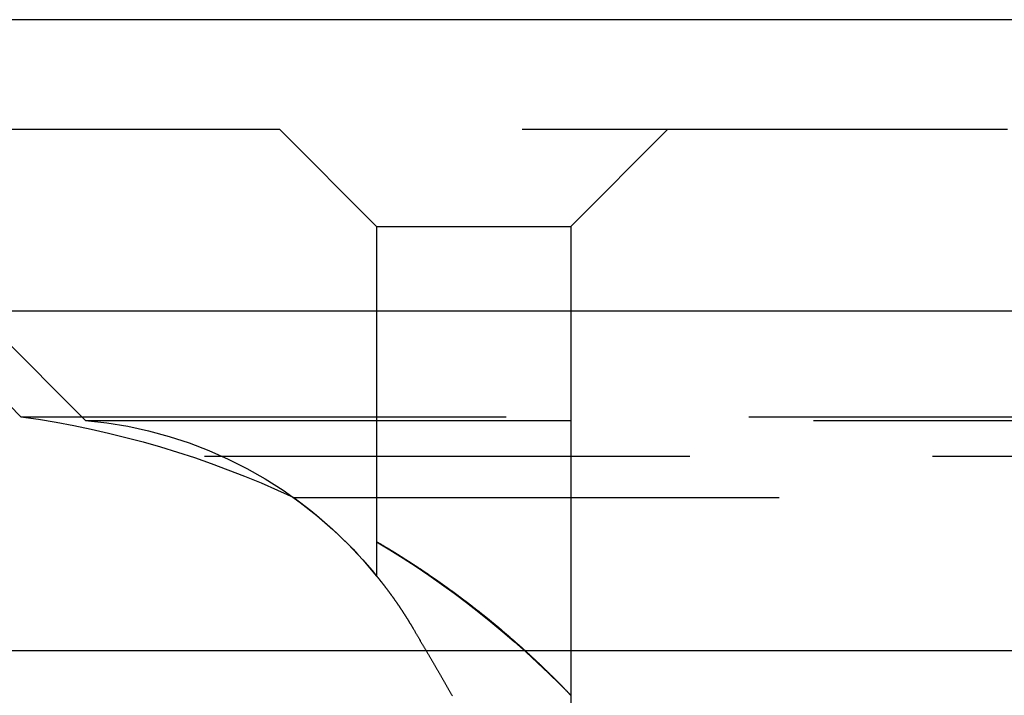
# Model space of a CAD drawing. Extents: x 759 to 1259, y -701 to 145.
# Drawn here: x 953 to 963, y 121 to 128 of the extents above; entities that cross this region are included whole.
import ezdxf

# ---------------------------------------------------------------- set-up
doc = ezdxf.new("R2010")
doc.units = 0
doc.header["$LTSCALE"] = 20
doc.linetypes.add('VERDECKT', pattern=[0.375, 0.25, -0.125])
doc.layers.get('0').update_dxf_attribs({"linetype": 'CONTINUOUS'})
doc.layers.add('HILF', color=2, linetype='CONTINUOUS')

# ---------------------------------------------------------------- blocks, each defined once
blk = doc.blocks.new('A$C0D6269BF')
at = {"color": 3, "linetype": 'CONTINUOUS', "extrusion": (0, 1, -2e-16)}
for p, q in [((1258.939, 128), (758.939, 128)), ((758.939, 125), (1258.939, 125)), ((893.939, 121.5), (1123.939, 121.5))]:
    blk.add_line(p, q, dxfattribs=at)
at = {"color": 1, "linetype": 'VERDECKT', "extrusion": (0, 1, -2e-16)}
for p, q in [((950.939, 126.87), (1066.939, 126.87)), ((953.939, 123.87), (950.939, 126.87)), ((956.939, 125.87), (955.939, 126.87)), ((958.939, 125.87), (959.939, 126.87)), ((956.939, 125.87), (958.939, 125.87)), ((956.939, 125.87), (956.939, 122.265)), ((958.939, 125.87), (958.939, 118.902)), ((953.274, 123.908), (952.404, 124.778)), ((953.274, 123.908), (1064.605, 123.908)), ((953.939, 123.87), (1063.939, 123.87)), ((902.665, 123.5), (1115.214, 123.5)), ((956.085, 123.075), (1008.939, 123.075)), ((956.939, 122.62), (956.939, 122.265))]:
    blk.add_line(p, q, dxfattribs=at)
at = {"color": 1}
for points in [[(956.939, 122.62, 0), (956.939, 122.62, 0), (956.94, 122.62, 0), (956.94, 122.62, 0), (956.94, 122.62, 0), (956.94, 122.62, 0), (956.94, 122.62, 0), (956.94, 122.62, 0), (956.94, 122.62, 0), (956.94, 122.62, 0), (956.94, 122.62, 0), (956.941, 122.62, 0), (956.941, 122.62, 0), (956.941, 122.619, 0), (956.941, 122.619, 0), (956.942, 122.619, 0), (956.942, 122.619, 0), (956.942, 122.619, 0), (956.942, 122.619, 0), (956.943, 122.618, 0), (956.943, 122.618, 0), (956.944, 122.618, 0), (956.944, 122.618, 0), (956.944, 122.617, 0), (956.945, 122.617, 0), (956.945, 122.617, 0), (956.946, 122.617, 0), (956.946, 122.616, 0), (956.947, 122.616, 0), (956.947, 122.616, 0), (956.948, 122.616, 0), (956.948, 122.615, 0), (956.949, 122.615, 0), (956.949, 122.614, 0), (956.95, 122.614, 0), (956.951, 122.614, 0), (956.951, 122.613, 0), (956.952, 122.613, 0), (956.953, 122.613, 0), (956.953, 122.612, 0), (956.954, 122.612, 0), (956.955, 122.611, 0), (956.956, 122.611, 0), (956.956, 122.61, 0), (956.957, 122.61, 0), (956.958, 122.609, 0), (956.959, 122.609, 0), (956.96, 122.608, 0), (956.961, 122.608, 0), (956.961, 122.607, 0), (956.962, 122.607, 0), (956.963, 122.606, 0), (956.964, 122.606, 0), (956.965, 122.605, 0), (956.966, 122.605, 0), (956.967, 122.604, 0), (956.968, 122.603, 0), (956.969, 122.603, 0), (956.97, 122.602, 0), (956.971, 122.602, 0), (956.972, 122.601, 0), (956.973, 122.6, 0), (956.975, 122.6, 0), (956.976, 122.599, 0), (956.977, 122.598, 0), (956.978, 122.598, 0), (956.979, 122.597, 0), (956.98, 122.596, 0), (956.982, 122.596, 0), (956.983, 122.595, 0), (956.984, 122.594, 0), (956.985, 122.593, 0), (956.987, 122.593, 0), (956.988, 122.592, 0), (956.989, 122.591, 0), (956.99, 122.59, 0), (956.992, 122.589, 0), (956.993, 122.589, 0), (956.995, 122.588, 0), (956.996, 122.587, 0), (956.997, 122.586, 0), (956.999, 122.585, 0), (957, 122.584, 0), (957.002, 122.584, 0), (957.003, 122.583, 0), (957.005, 122.582, 0), (957.006, 122.581, 0), (957.008, 122.58, 0), (957.009, 122.579, 0), (957.011, 122.578, 0), (957.012, 122.577, 0), (957.014, 122.576, 0), (957.016, 122.575, 0), (957.017, 122.574, 0), (957.019, 122.573, 0), (957.02, 122.572, 0), (957.022, 122.571, 0), (957.024, 122.57, 0), (957.025, 122.569, 0), (957.027, 122.568, 0), (957.029, 122.567, 0), (957.031, 122.566, 0), (957.032, 122.565, 0), (957.034, 122.564, 0), (957.036, 122.563, 0), (957.038, 122.562, 0), (957.04, 122.561, 0), (957.041, 122.56, 0), (957.043, 122.559, 0), (957.045, 122.558, 0), (957.047, 122.556, 0), (957.049, 122.555, 0), (957.051, 122.554, 0), (957.053, 122.553, 0), (957.055, 122.552, 0), (957.057, 122.551, 0), (957.059, 122.549, 0), (957.06, 122.548, 0), (957.062, 122.547, 0), (957.064, 122.546, 0), (957.067, 122.545, 0), (957.069, 122.543, 0), (957.071, 122.542, 0), (957.073, 122.541, 0), (957.075, 122.54, 0), (957.077, 122.538, 0), (957.079, 122.537, 0), (957.081, 122.536, 0), (957.083, 122.534, 0), (957.085, 122.533, 0), (957.088, 122.532, 0), (957.09, 122.53, 0), (957.092, 122.529, 0), (957.094, 122.528, 0), (957.096, 122.526, 0), (957.099, 122.525, 0), (957.101, 122.524, 0), (957.103, 122.522, 0), (957.105, 122.521, 0), (957.108, 122.519, 0), (957.11, 122.518, 0), (957.112, 122.517, 0), (957.114, 122.515, 0), (957.117, 122.514, 0), (957.119, 122.512, 0), (957.121, 122.511, 0), (957.124, 122.509, 0), (957.126, 122.508, 0), (957.129, 122.507, 0), (957.131, 122.505, 0), (957.133, 122.504, 0), (957.136, 122.502, 0), (957.138, 122.501, 0), (957.141, 122.499, 0), (957.143, 122.498, 0), (957.146, 122.496, 0), (957.148, 122.494, 0), (957.151, 122.493, 0), (957.153, 122.491, 0), (957.156, 122.49, 0), (957.158, 122.488, 0), (957.161, 122.487, 0), (957.163, 122.485, 0), (957.166, 122.483, 0), (957.168, 122.482, 0), (957.171, 122.48, 0), (957.173, 122.479, 0), (957.176, 122.477, 0), (957.179, 122.475, 0), (957.181, 122.474, 0), (957.184, 122.472, 0), (957.186, 122.47, 0), (957.189, 122.469, 0), (957.192, 122.467, 0), (957.194, 122.465, 0), (957.197, 122.464, 0), (957.2, 122.462, 0), (957.202, 122.46, 0), (957.205, 122.459, 0), (957.208, 122.457, 0), (957.211, 122.455, 0), (957.213, 122.453, 0), (957.216, 122.452, 0), (957.219, 122.45, 0), (957.222, 122.448, 0), (957.224, 122.446, 0), (957.227, 122.445, 0), (957.23, 122.443, 0), (957.233, 122.441, 0), (957.236, 122.439, 0), (957.238, 122.438, 0), (957.241, 122.436, 0), (957.244, 122.434, 0), (957.247, 122.432, 0), (957.25, 122.43, 0), (957.253, 122.428, 0), (957.256, 122.427, 0), (957.258, 122.425, 0), (957.261, 122.423, 0), (957.264, 122.421, 0), (957.267, 122.419, 0), (957.27, 122.417, 0), (957.273, 122.415, 0), (957.276, 122.413, 0), (957.279, 122.412, 0), (957.282, 122.41, 0), (957.285, 122.408, 0), (957.288, 122.406, 0), (957.291, 122.404, 0), (957.294, 122.402, 0), (957.297, 122.4, 0), (957.3, 122.398, 0), (957.303, 122.396, 0), (957.306, 122.394, 0), (957.309, 122.392, 0), (957.312, 122.39, 0), (957.315, 122.388, 0), (957.318, 122.386, 0), (957.321, 122.384, 0), (957.324, 122.382, 0), (957.327, 122.38, 0), (957.33, 122.378, 0), (957.333, 122.376, 0), (957.336, 122.374, 0), (957.34, 122.372, 0), (957.343, 122.37, 0), (957.346, 122.368, 0), (957.349, 122.366, 0), (957.352, 122.364, 0), (957.355, 122.362, 0), (957.358, 122.36, 0), (957.361, 122.358, 0), (957.365, 122.356, 0), (957.368, 122.354, 0), (957.371, 122.351, 0), (957.374, 122.349, 0), (957.377, 122.347, 0), (957.38, 122.345, 0), (957.384, 122.343, 0), (957.387, 122.341, 0), (957.39, 122.339, 0), (957.393, 122.337, 0), (957.396, 122.335, 0), (957.4, 122.332, 0), (957.403, 122.33, 0), (957.406, 122.328, 0), (957.409, 122.326, 0), (957.412, 122.324, 0), (957.416, 122.322, 0), (957.419, 122.319, 0), (957.422, 122.317, 0), (957.425, 122.315, 0), (957.429, 122.313, 0), (957.432, 122.311, 0), (957.435, 122.308, 0), (957.438, 122.306, 0), (957.442, 122.304, 0), (957.445, 122.302, 0), (957.448, 122.3, 0), (957.452, 122.297, 0), (957.455, 122.295, 0), (957.458, 122.293, 0), (957.462, 122.291, 0), (957.465, 122.288, 0), (957.468, 122.286, 0), (957.471, 122.284, 0), (957.475, 122.282, 0), (957.478, 122.279, 0), (957.481, 122.277, 0), (957.485, 122.275, 0), (957.488, 122.273, 0), (957.491, 122.27, 0), (957.495, 122.268, 0), (957.498, 122.266, 0), (957.502, 122.263, 0), (957.505, 122.261, 0), (957.508, 122.259, 0), (957.512, 122.256, 0), (957.515, 122.254, 0), (957.518, 122.252, 0), (957.522, 122.249, 0), (957.525, 122.247, 0), (957.528, 122.245, 0), (957.532, 122.242, 0), (957.535, 122.24, 0), (957.539, 122.238, 0), (957.542, 122.235, 0), (957.545, 122.233, 0), (957.549, 122.231, 0), (957.552, 122.228, 0), (957.556, 122.226, 0), (957.559, 122.223, 0), (957.563, 122.221, 0), (957.566, 122.219, 0), (957.569, 122.216, 0), (957.573, 122.214, 0), (957.576, 122.211, 0), (957.58, 122.209, 0), (957.583, 122.207, 0), (957.587, 122.204, 0), (957.59, 122.202, 0), (957.593, 122.199, 0), (957.597, 122.197, 0), (957.6, 122.194, 0), (957.604, 122.192, 0), (957.607, 122.19, 0), (957.611, 122.187, 0), (957.614, 122.185, 0), (957.618, 122.182, 0), (957.621, 122.18, 0), (957.625, 122.177, 0), (957.628, 122.175, 0), (957.632, 122.172, 0), (957.635, 122.17, 0), (957.638, 122.167, 0), (957.642, 122.165, 0), (957.645, 122.162, 0), (957.649, 122.16, 0), (957.652, 122.157, 0), (957.656, 122.155, 0), (957.659, 122.152, 0), (957.663, 122.15, 0), (957.666, 122.147, 0), (957.67, 122.145, 0), (957.673, 122.142, 0), (957.677, 122.14, 0), (957.68, 122.137, 0), (957.684, 122.135, 0), (957.687, 122.132, 0), (957.691, 122.13, 0), (957.694, 122.127, 0), (957.698, 122.125, 0), (957.701, 122.122, 0), (957.705, 122.119, 0), (957.708, 122.117, 0), (957.712, 122.114, 0), (957.715, 122.112, 0), (957.719, 122.109, 0), (957.722, 122.107, 0), (957.726, 122.104, 0), (957.729, 122.102, 0), (957.733, 122.099, 0), (957.736, 122.096, 0), (957.74, 122.094, 0), (957.744, 122.091, 0), (957.747, 122.089, 0), (957.751, 122.086, 0), (957.754, 122.083, 0), (957.758, 122.081, 0), (957.761, 122.078, 0), (957.765, 122.076, 0), (957.768, 122.073, 0), (957.772, 122.07, 0), (957.775, 122.068, 0), (957.779, 122.065, 0), (957.782, 122.063, 0), (957.786, 122.06, 0), (957.789, 122.057, 0), (957.793, 122.055, 0), (957.796, 122.052, 0), (957.8, 122.049, 0), (957.803, 122.047, 0), (957.807, 122.044, 0), (957.81, 122.041, 0), (957.814, 122.039, 0), (957.818, 122.036, 0), (957.821, 122.033, 0), (957.825, 122.031, 0), (957.828, 122.028, 0), (957.832, 122.026, 0), (957.835, 122.023, 0), (957.839, 122.02, 0), (957.842, 122.018, 0), (957.846, 122.015, 0), (957.849, 122.012, 0), (957.853, 122.009, 0), (957.856, 122.007, 0), (957.86, 122.004, 0), (957.863, 122.001, 0), (957.867, 121.999, 0), (957.87, 121.996, 0), (957.874, 121.993, 0), (957.878, 121.991, 0), (957.881, 121.988, 0), (957.885, 121.985, 0), (957.888, 121.983, 0), (957.892, 121.98, 0), (957.895, 121.977, 0), (957.899, 121.974, 0), (957.902, 121.972, 0), (957.906, 121.969, 0), (957.909, 121.966, 0), (957.913, 121.964, 0), (957.916, 121.961, 0), (957.92, 121.958, 0), (957.923, 121.955, 0), (957.927, 121.953, 0), (957.93, 121.95, 0), (957.934, 121.947, 0), (957.937, 121.944, 0), (957.941, 121.942, 0), (957.944, 121.939, 0), (957.948, 121.936, 0), (957.951, 121.934, 0), (957.955, 121.931, 0), (957.958, 121.928, 0), (957.962, 121.925, 0), (957.965, 121.923, 0), (957.969, 121.92, 0), (957.972, 121.917, 0), (957.976, 121.914, 0), (957.98, 121.912, 0), (957.983, 121.909, 0), (957.987, 121.906, 0), (957.99, 121.903, 0), (957.994, 121.9, 0), (957.997, 121.898, 0), (958.001, 121.895, 0), (958.004, 121.892, 0), (958.007, 121.889, 0), (958.011, 121.887, 0), (958.014, 121.884, 0), (958.018, 121.881, 0), (958.021, 121.878, 0), (958.025, 121.875, 0), (958.028, 121.873, 0), (958.032, 121.87, 0), (958.035, 121.867, 0), (958.039, 121.864, 0), (958.042, 121.862, 0), (958.046, 121.859, 0), (958.049, 121.856, 0), (958.053, 121.853, 0), (958.056, 121.85, 0), (958.06, 121.848, 0), (958.063, 121.845, 0), (958.067, 121.842, 0), (958.07, 121.839, 0), (958.074, 121.836, 0), (958.077, 121.834, 0), (958.081, 121.831, 0), (958.084, 121.828, 0), (958.087, 121.825, 0), (958.091, 121.822, 0), (958.094, 121.82, 0), (958.098, 121.817, 0), (958.101, 121.814, 0), (958.105, 121.811, 0), (958.108, 121.808, 0), (958.112, 121.806, 0), (958.115, 121.803, 0), (958.118, 121.8, 0), (958.122, 121.797, 0), (958.125, 121.794, 0), (958.129, 121.791, 0), (958.132, 121.789, 0), (958.136, 121.786, 0), (958.139, 121.783, 0), (958.142, 121.78, 0), (958.146, 121.777, 0), (958.149, 121.774, 0), (958.153, 121.772, 0), (958.156, 121.769, 0), (958.159, 121.766, 0), (958.163, 121.763, 0), (958.166, 121.76, 0), (958.17, 121.758, 0), (958.173, 121.755, 0), (958.176, 121.752, 0), (958.18, 121.749, 0), (958.183, 121.746, 0), (958.187, 121.743, 0), (958.19, 121.741, 0), (958.193, 121.738, 0), (958.197, 121.735, 0), (958.2, 121.732, 0), (958.203, 121.729, 0), (958.207, 121.726, 0), (958.21, 121.724, 0), (958.214, 121.721, 0), (958.217, 121.718, 0), (958.22, 121.715, 0), (958.224, 121.712, 0), (958.227, 121.709, 0), (958.23, 121.707, 0), (958.234, 121.704, 0), (958.237, 121.701, 0), (958.24, 121.698, 0), (958.244, 121.695, 0), (958.247, 121.692, 0), (958.25, 121.69, 0), (958.254, 121.687, 0), (958.257, 121.684, 0), (958.26, 121.681, 0), (958.264, 121.678, 0), (958.267, 121.675, 0), (958.27, 121.673, 0), (958.274, 121.67, 0), (958.277, 121.667, 0), (958.28, 121.664, 0), (958.283, 121.661, 0), (958.287, 121.658, 0), (958.29, 121.656, 0), (958.293, 121.653, 0), (958.297, 121.65, 0), (958.3, 121.647, 0), (958.303, 121.644, 0), (958.306, 121.641, 0), (958.31, 121.639, 0), (958.313, 121.636, 0), (958.316, 121.633, 0), (958.319, 121.63, 0), (958.323, 121.627, 0), (958.326, 121.624, 0), (958.329, 121.622, 0), (958.332, 121.619, 0), (958.336, 121.616, 0), (958.339, 121.613, 0), (958.342, 121.61, 0), (958.345, 121.607, 0), (958.349, 121.605, 0), (958.352, 121.602, 0), (958.355, 121.599, 0), (958.358, 121.596, 0), (958.361, 121.593, 0), (958.365, 121.591, 0), (958.368, 121.588, 0), (958.371, 121.585, 0), (958.374, 121.582, 0), (958.377, 121.579, 0), (958.381, 121.577, 0), (958.384, 121.574, 0), (958.387, 121.571, 0), (958.39, 121.568, 0), (958.393, 121.565, 0), (958.396, 121.562, 0), (958.399, 121.56, 0), (958.403, 121.557, 0), (958.406, 121.554, 0), (958.409, 121.551, 0), (958.412, 121.549, 0), (958.415, 121.546, 0), (958.418, 121.543, 0), (958.421, 121.54, 0), (958.424, 121.537, 0), (958.428, 121.535, 0), (958.431, 121.532, 0), (958.434, 121.529, 0), (958.437, 121.526, 0), (958.44, 121.523, 0), (958.443, 121.521, 0), (958.446, 121.518, 0), (958.449, 121.515, 0), (958.452, 121.512, 0), (958.455, 121.51, 0), (958.458, 121.507, 0), (958.461, 121.504, 0), (958.464, 121.501, 0), (958.467, 121.499, 0), (958.47, 121.496, 0), (958.473, 121.493, 0), (958.476, 121.49, 0), (958.479, 121.488, 0), (958.482, 121.485, 0), (958.485, 121.482, 0), (958.488, 121.479, 0), (958.491, 121.477, 0), (958.494, 121.474, 0), (958.497, 121.471, 0), (958.5, 121.469, 0), (958.503, 121.466, 0), (958.506, 121.463, 0), (958.509, 121.46, 0), (958.512, 121.458, 0), (958.515, 121.455, 0), (958.518, 121.452, 0), (958.521, 121.45, 0), (958.524, 121.447, 0), (958.526, 121.444, 0), (958.529, 121.442, 0), (958.532, 121.439, 0), (958.535, 121.436, 0), (958.538, 121.434, 0), (958.541, 121.431, 0), (958.544, 121.429, 0), (958.546, 121.426, 0), (958.549, 121.423, 0), (958.552, 121.421, 0), (958.555, 121.418, 0), (958.558, 121.415, 0), (958.56, 121.413, 0), (958.563, 121.41, 0), (958.566, 121.408, 0), (958.569, 121.405, 0), (958.571, 121.402, 0), (958.574, 121.4, 0), (958.577, 121.397, 0), (958.58, 121.395, 0), (958.582, 121.392, 0), (958.585, 121.39, 0), (958.588, 121.387, 0), (958.591, 121.385, 0), (958.593, 121.382, 0), (958.596, 121.38, 0), (958.599, 121.377, 0), (958.601, 121.374, 0), (958.604, 121.372, 0), (958.606, 121.369, 0), (958.609, 121.367, 0), (958.612, 121.364, 0), (958.614, 121.362, 0), (958.617, 121.359, 0), (958.62, 121.357, 0), (958.622, 121.355, 0), (958.625, 121.352, 0), (958.627, 121.35, 0), (958.63, 121.347, 0), (958.632, 121.345, 0), (958.635, 121.342, 0), (958.638, 121.34, 0), (958.64, 121.337, 0), (958.643, 121.335, 0), (958.645, 121.333, 0), (958.648, 121.33, 0), (958.65, 121.328, 0), (958.653, 121.325, 0), (958.655, 121.323, 0), (958.658, 121.321, 0), (958.66, 121.318, 0), (958.662, 121.316, 0), (958.665, 121.314, 0), (958.667, 121.311, 0), (958.67, 121.309, 0), (958.672, 121.307, 0), (958.675, 121.304, 0), (958.677, 121.302, 0), (958.679, 121.3, 0), (958.682, 121.297, 0), (958.684, 121.295, 0), (958.686, 121.293, 0), (958.689, 121.29, 0), (958.691, 121.288, 0), (958.693, 121.286, 0), (958.696, 121.284, 0), (958.698, 121.281, 0), (958.7, 121.279, 0), (958.703, 121.277, 0), (958.705, 121.275, 0), (958.707, 121.272, 0), (958.71, 121.27, 0), (958.712, 121.268, 0), (958.714, 121.266, 0), (958.716, 121.264, 0), (958.718, 121.261, 0), (958.721, 121.259, 0), (958.723, 121.257, 0), (958.725, 121.255, 0), (958.727, 121.253, 0), (958.729, 121.251, 0), (958.732, 121.249, 0), (958.734, 121.246, 0), (958.736, 121.244, 0), (958.738, 121.242, 0), (958.74, 121.24, 0), (958.742, 121.238, 0), (958.744, 121.236, 0), (958.747, 121.234, 0), (958.749, 121.232, 0), (958.751, 121.23, 0), (958.753, 121.228, 0), (958.755, 121.226, 0), (958.757, 121.224, 0), (958.759, 121.221, 0), (958.761, 121.219, 0), (958.763, 121.217, 0), (958.765, 121.215, 0), (958.767, 121.213, 0), (958.769, 121.211, 0), (958.771, 121.209, 0), (958.773, 121.208, 0), (958.775, 121.206, 0), (958.777, 121.204, 0), (958.779, 121.202, 0), (958.781, 121.2, 0), (958.783, 121.198, 0), (958.785, 121.196, 0), (958.787, 121.194, 0), (958.788, 121.192, 0), (958.79, 121.19, 0), (958.792, 121.188, 0), (958.794, 121.186, 0), (958.796, 121.185, 0), (958.798, 121.183, 0), (958.8, 121.181, 0), (958.801, 121.179, 0), (958.803, 121.177, 0), (958.805, 121.175, 0), (958.807, 121.173, 0), (958.809, 121.172, 0), (958.811, 121.17, 0), (958.812, 121.168, 0), (958.814, 121.166, 0), (958.816, 121.164, 0), (958.818, 121.163, 0), (958.819, 121.161, 0), (958.821, 121.159, 0), (958.823, 121.157, 0), (958.825, 121.156, 0), (958.826, 121.154, 0), (958.828, 121.152, 0), (958.83, 121.151, 0), (958.831, 121.149, 0), (958.833, 121.147, 0), (958.835, 121.145, 0), (958.836, 121.144, 0), (958.838, 121.142, 0), (958.84, 121.14, 0), (958.841, 121.139, 0), (958.843, 121.137, 0), (958.844, 121.136, 0), (958.846, 121.134, 0), (958.847, 121.132, 0), (958.849, 121.131, 0), (958.851, 121.129, 0), (958.852, 121.128, 0), (958.854, 121.126, 0), (958.855, 121.124, 0), (958.857, 121.123, 0), (958.858, 121.121, 0), (958.86, 121.12, 0), (958.861, 121.118, 0), (958.863, 121.117, 0), (958.864, 121.115, 0), (958.865, 121.114, 0), (958.867, 121.112, 0), (958.868, 121.111, 0), (958.87, 121.11, 0), (958.871, 121.108, 0), (958.872, 121.107, 0), (958.874, 121.105, 0), (958.875, 121.104, 0), (958.876, 121.103, 0), (958.878, 121.101, 0), (958.879, 121.1, 0), (958.88, 121.098, 0), (958.882, 121.097, 0), (958.883, 121.096, 0), (958.884, 121.095, 0), (958.885, 121.093, 0), (958.887, 121.092, 0), (958.888, 121.091, 0), (958.889, 121.089, 0), (958.89, 121.088, 0), (958.892, 121.087, 0), (958.893, 121.086, 0), (958.894, 121.085, 0), (958.895, 121.083, 0), (958.896, 121.082, 0), (958.897, 121.081, 0), (958.898, 121.08, 0), (958.9, 121.079, 0), (958.901, 121.078, 0), (958.902, 121.076, 0), (958.903, 121.075, 0), (958.904, 121.074, 0), (958.905, 121.073, 0), (958.906, 121.072, 0), (958.907, 121.071, 0), (958.908, 121.07, 0), (958.909, 121.069, 0), (958.91, 121.068, 0), (958.911, 121.067, 0), (958.912, 121.066, 0), (958.913, 121.065, 0), (958.913, 121.064, 0), (958.914, 121.063, 0), (958.915, 121.062, 0), (958.916, 121.061, 0), (958.917, 121.061, 0), (958.918, 121.06, 0), (958.919, 121.059, 0), (958.919, 121.058, 0), (958.92, 121.057, 0), (958.921, 121.056, 0), (958.922, 121.056, 0), (958.922, 121.055, 0), (958.923, 121.054, 0), (958.924, 121.053, 0), (958.925, 121.053, 0), (958.925, 121.052, 0), (958.926, 121.051, 0), (958.927, 121.051, 0), (958.927, 121.05, 0), (958.928, 121.049, 0), (958.928, 121.049, 0), (958.929, 121.048, 0), (958.93, 121.047, 0), (958.93, 121.047, 0), (958.931, 121.046, 0), (958.931, 121.046, 0), (958.932, 121.045, 0), (958.932, 121.045, 0), (958.933, 121.044, 0), (958.933, 121.044, 0), (958.934, 121.043, 0), (958.934, 121.043, 0), (958.934, 121.042, 0), (958.935, 121.042, 0), (958.935, 121.042, 0), (958.936, 121.041, 0), (958.936, 121.041, 0), (958.936, 121.04, 0), (958.937, 121.04, 0), (958.937, 121.04, 0), (958.937, 121.039, 0), (958.937, 121.039, 0), (958.938, 121.039, 0), (958.938, 121.039, 0), (958.938, 121.038, 0), (958.938, 121.038, 0), (958.938, 121.038, 0), (958.939, 121.038, 0), (958.939, 121.038, 0), (958.939, 121.037, 0), (958.939, 121.037, 0), (958.939, 121.037, 0), (958.939, 121.037, 0), (958.939, 121.037, 0), (958.939, 121.037, 0), (958.939, 121.037, 0), (958.939, 121.037, 0), (958.939, 121.037, 0)], [(956.939, 122.265, 0), (956.939, 122.265, 0), (956.939, 122.265, 0), (956.94, 122.265, 0), (956.94, 122.265, 0), (956.94, 122.265, 0), (956.94, 122.265, 0), (956.94, 122.265, 0), (956.94, 122.265, 0), (956.94, 122.265, 0), (956.94, 122.265, 0), (956.94, 122.264, 0), (956.94, 122.264, 0), (956.94, 122.264, 0), (956.94, 122.264, 0), (956.94, 122.264, 0), (956.941, 122.264, 0), (956.941, 122.263, 0), (956.941, 122.263, 0), (956.941, 122.263, 0), (956.941, 122.263, 0), (956.941, 122.263, 0), (956.942, 122.262, 0), (956.942, 122.262, 0), (956.942, 122.262, 0), (956.942, 122.262, 0), (956.942, 122.261, 0), (956.943, 122.261, 0), (956.943, 122.261, 0), (956.943, 122.26, 0), (956.943, 122.26, 0), (956.944, 122.26, 0), (956.944, 122.26, 0), (956.944, 122.259, 0), (956.945, 122.259, 0), (956.945, 122.258, 0), (956.945, 122.258, 0), (956.946, 122.258, 0), (956.946, 122.257, 0), (956.946, 122.257, 0), (956.947, 122.256, 0), (956.947, 122.256, 0), (956.947, 122.256, 0), (956.948, 122.255, 0), (956.948, 122.255, 0), (956.948, 122.254, 0), (956.949, 122.254, 0), (956.949, 122.253, 0), (956.95, 122.253, 0), (956.95, 122.252, 0), (956.95, 122.252, 0), (956.951, 122.251, 0), (956.951, 122.251, 0), (956.952, 122.25, 0), (956.952, 122.249, 0), (956.953, 122.249, 0), (956.953, 122.248, 0), (956.954, 122.248, 0), (956.954, 122.247, 0), (956.955, 122.246, 0), (956.955, 122.246, 0), (956.956, 122.245, 0), (956.956, 122.244, 0), (956.957, 122.244, 0), (956.957, 122.243, 0), (956.958, 122.242, 0), (956.958, 122.242, 0), (956.959, 122.241, 0), (956.96, 122.24, 0), (956.96, 122.24, 0), (956.961, 122.239, 0), (956.961, 122.238, 0), (956.962, 122.237, 0), (956.963, 122.237, 0), (956.963, 122.236, 0), (956.964, 122.235, 0), (956.964, 122.234, 0), (956.965, 122.233, 0), (956.966, 122.233, 0), (956.966, 122.232, 0), (956.967, 122.231, 0), (956.968, 122.23, 0), (956.968, 122.229, 0), (956.969, 122.228, 0), (956.97, 122.228, 0), (956.971, 122.227, 0), (956.971, 122.226, 0), (956.972, 122.225, 0), (956.973, 122.224, 0), (956.973, 122.223, 0), (956.974, 122.222, 0), (956.975, 122.221, 0), (956.976, 122.22, 0), (956.976, 122.219, 0), (956.977, 122.218, 0), (956.978, 122.217, 0), (956.979, 122.216, 0), (956.98, 122.215, 0), (956.98, 122.214, 0), (956.981, 122.213, 0), (956.982, 122.212, 0), (956.983, 122.211, 0), (956.984, 122.21, 0), (956.984, 122.209, 0), (956.985, 122.208, 0), (956.986, 122.207, 0), (956.987, 122.206, 0), (956.988, 122.205, 0), (956.989, 122.204, 0), (956.99, 122.203, 0), (956.991, 122.201, 0), (956.991, 122.2, 0), (956.992, 122.199, 0), (956.993, 122.198, 0), (956.994, 122.197, 0), (956.995, 122.196, 0), (956.996, 122.194, 0), (956.997, 122.193, 0), (956.998, 122.192, 0), (956.999, 122.191, 0), (957, 122.189, 0), (957.001, 122.188, 0), (957.002, 122.187, 0), (957.003, 122.186, 0), (957.004, 122.184, 0), (957.005, 122.183, 0), (957.006, 122.182, 0), (957.007, 122.18, 0), (957.008, 122.179, 0), (957.009, 122.178, 0), (957.01, 122.176, 0), (957.011, 122.175, 0), (957.012, 122.174, 0), (957.013, 122.172, 0), (957.014, 122.171, 0), (957.015, 122.17, 0), (957.016, 122.168, 0), (957.018, 122.167, 0), (957.019, 122.165, 0), (957.02, 122.164, 0), (957.021, 122.162, 0), (957.022, 122.161, 0), (957.023, 122.159, 0), (957.024, 122.158, 0), (957.025, 122.156, 0), (957.027, 122.155, 0), (957.028, 122.153, 0), (957.029, 122.152, 0), (957.03, 122.15, 0), (957.031, 122.149, 0), (957.032, 122.147, 0), (957.034, 122.146, 0), (957.035, 122.144, 0), (957.036, 122.142, 0), (957.037, 122.141, 0), (957.039, 122.139, 0), (957.04, 122.138, 0), (957.041, 122.136, 0), (957.042, 122.134, 0), (957.043, 122.133, 0), (957.045, 122.131, 0), (957.046, 122.129, 0), (957.047, 122.128, 0), (957.049, 122.126, 0), (957.05, 122.124, 0), (957.051, 122.122, 0), (957.052, 122.121, 0), (957.054, 122.119, 0), (957.055, 122.117, 0), (957.056, 122.115, 0), (957.058, 122.114, 0), (957.059, 122.112, 0), (957.06, 122.11, 0), (957.062, 122.108, 0), (957.063, 122.106, 0), (957.064, 122.105, 0), (957.066, 122.103, 0), (957.067, 122.101, 0), (957.069, 122.099, 0), (957.07, 122.097, 0), (957.071, 122.095, 0), (957.073, 122.093, 0), (957.074, 122.091, 0), (957.076, 122.089, 0), (957.077, 122.087, 0), (957.078, 122.086, 0), (957.08, 122.084, 0), (957.081, 122.082, 0), (957.083, 122.08, 0), (957.084, 122.078, 0), (957.086, 122.076, 0), (957.087, 122.074, 0), (957.089, 122.072, 0), (957.09, 122.069, 0), (957.092, 122.067, 0), (957.093, 122.065, 0), (957.095, 122.063, 0), (957.096, 122.061, 0), (957.098, 122.059, 0), (957.099, 122.057, 0), (957.101, 122.055, 0), (957.102, 122.053, 0), (957.104, 122.051, 0), (957.105, 122.048, 0), (957.107, 122.046, 0), (957.108, 122.044, 0), (957.11, 122.042, 0), (957.112, 122.04, 0), (957.113, 122.037, 0), (957.115, 122.035, 0), (957.116, 122.033, 0), (957.118, 122.031, 0), (957.12, 122.029, 0), (957.121, 122.026, 0), (957.123, 122.024, 0), (957.124, 122.022, 0), (957.126, 122.019, 0), (957.128, 122.017, 0), (957.129, 122.015, 0), (957.131, 122.012, 0), (957.132, 122.01, 0), (957.134, 122.008, 0), (957.136, 122.005, 0), (957.137, 122.003, 0), (957.139, 122.001, 0), (957.141, 121.998, 0), (957.142, 121.996, 0), (957.144, 121.993, 0), (957.146, 121.991, 0), (957.147, 121.989, 0), (957.149, 121.986, 0), (957.151, 121.984, 0), (957.153, 121.981, 0), (957.154, 121.979, 0), (957.156, 121.976, 0), (957.158, 121.974, 0), (957.159, 121.971, 0), (957.161, 121.969, 0), (957.163, 121.966, 0), (957.165, 121.963, 0), (957.166, 121.961, 0), (957.168, 121.958, 0), (957.17, 121.956, 0), (957.172, 121.953, 0), (957.173, 121.951, 0), (957.175, 121.948, 0), (957.177, 121.945, 0), (957.179, 121.943, 0), (957.181, 121.94, 0), (957.182, 121.937, 0), (957.184, 121.935, 0), (957.186, 121.932, 0), (957.188, 121.929, 0), (957.19, 121.926, 0), (957.191, 121.924, 0), (957.193, 121.921, 0), (957.195, 121.918, 0), (957.197, 121.915, 0), (957.199, 121.913, 0), (957.201, 121.91, 0), (957.202, 121.907, 0), (957.204, 121.904, 0), (957.206, 121.901, 0), (957.208, 121.899, 0), (957.21, 121.896, 0), (957.212, 121.893, 0), (957.213, 121.89, 0), (957.215, 121.887, 0), (957.217, 121.884, 0), (957.219, 121.881, 0), (957.221, 121.878, 0), (957.223, 121.875, 0), (957.225, 121.872, 0), (957.227, 121.87, 0), (957.229, 121.867, 0), (957.23, 121.864, 0), (957.232, 121.861, 0), (957.234, 121.858, 0), (957.236, 121.855, 0), (957.238, 121.852, 0), (957.24, 121.848, 0), (957.242, 121.845, 0), (957.244, 121.842, 0), (957.246, 121.839, 0), (957.248, 121.836, 0), (957.25, 121.833, 0), (957.252, 121.83, 0), (957.254, 121.827, 0), (957.256, 121.824, 0), (957.258, 121.821, 0), (957.26, 121.817, 0), (957.262, 121.814, 0), (957.264, 121.811, 0), (957.266, 121.808, 0), (957.267, 121.805, 0), (957.269, 121.801, 0), (957.271, 121.798, 0), (957.273, 121.795, 0), (957.275, 121.792, 0), (957.277, 121.788, 0), (957.279, 121.785, 0), (957.281, 121.782, 0), (957.283, 121.778, 0), (957.285, 121.775, 0), (957.288, 121.772, 0), (957.29, 121.768, 0), (957.292, 121.765, 0), (957.294, 121.762, 0), (957.296, 121.758, 0), (957.298, 121.755, 0), (957.3, 121.751, 0), (957.302, 121.748, 0), (957.304, 121.744, 0), (957.306, 121.741, 0), (957.308, 121.738, 0), (957.31, 121.734, 0), (957.312, 121.731, 0), (957.314, 121.727, 0), (957.316, 121.724, 0), (957.318, 121.72, 0)], [(956.939, 122.265, 0), (956.939, 122.265, 0), (956.939, 122.265, 0), (956.94, 122.265, 0), (956.94, 122.265, 0), (956.94, 122.265, 0), (956.94, 122.265, 0), (956.94, 122.265, 0), (956.94, 122.265, 0), (956.94, 122.265, 0), (956.94, 122.265, 0), (956.94, 122.264, 0), (956.94, 122.264, 0), (956.94, 122.264, 0), (956.94, 122.264, 0), (956.94, 122.264, 0), (956.941, 122.264, 0), (956.941, 122.263, 0), (956.941, 122.263, 0), (956.941, 122.263, 0), (956.941, 122.263, 0), (956.941, 122.263, 0), (956.942, 122.262, 0), (956.942, 122.262, 0), (956.942, 122.262, 0), (956.942, 122.262, 0), (956.942, 122.261, 0), (956.943, 122.261, 0), (956.943, 122.261, 0), (956.943, 122.26, 0), (956.943, 122.26, 0), (956.944, 122.26, 0), (956.944, 122.26, 0), (956.944, 122.259, 0), (956.945, 122.259, 0), (956.945, 122.258, 0), (956.945, 122.258, 0), (956.946, 122.258, 0), (956.946, 122.257, 0), (956.946, 122.257, 0), (956.947, 122.256, 0), (956.947, 122.256, 0), (956.947, 122.256, 0), (956.948, 122.255, 0), (956.948, 122.255, 0), (956.948, 122.254, 0), (956.949, 122.254, 0), (956.949, 122.253, 0), (956.95, 122.253, 0), (956.95, 122.252, 0), (956.95, 122.252, 0), (956.951, 122.251, 0), (956.951, 122.251, 0), (956.952, 122.25, 0), (956.952, 122.249, 0), (956.953, 122.249, 0), (956.953, 122.248, 0), (956.954, 122.248, 0), (956.954, 122.247, 0), (956.955, 122.246, 0), (956.955, 122.246, 0), (956.956, 122.245, 0), (956.956, 122.244, 0), (956.957, 122.244, 0), (956.957, 122.243, 0), (956.958, 122.242, 0), (956.958, 122.242, 0), (956.959, 122.241, 0), (956.96, 122.24, 0), (956.96, 122.24, 0), (956.961, 122.239, 0), (956.961, 122.238, 0), (956.962, 122.237, 0), (956.963, 122.237, 0), (956.963, 122.236, 0), (956.964, 122.235, 0), (956.964, 122.234, 0), (956.965, 122.233, 0), (956.966, 122.233, 0), (956.966, 122.232, 0), (956.967, 122.231, 0), (956.968, 122.23, 0), (956.968, 122.229, 0), (956.969, 122.228, 0), (956.97, 122.228, 0), (956.971, 122.227, 0), (956.971, 122.226, 0), (956.972, 122.225, 0), (956.973, 122.224, 0), (956.973, 122.223, 0), (956.974, 122.222, 0), (956.975, 122.221, 0), (956.976, 122.22, 0), (956.976, 122.219, 0), (956.977, 122.218, 0), (956.978, 122.217, 0), (956.979, 122.216, 0), (956.98, 122.215, 0), (956.98, 122.214, 0), (956.981, 122.213, 0), (956.982, 122.212, 0), (956.983, 122.211, 0), (956.984, 122.21, 0), (956.984, 122.209, 0), (956.985, 122.208, 0), (956.986, 122.207, 0), (956.987, 122.206, 0), (956.988, 122.205, 0), (956.989, 122.204, 0), (956.99, 122.203, 0), (956.991, 122.201, 0), (956.991, 122.2, 0), (956.992, 122.199, 0), (956.993, 122.198, 0), (956.994, 122.197, 0), (956.995, 122.196, 0), (956.996, 122.194, 0), (956.997, 122.193, 0), (956.998, 122.192, 0), (956.999, 122.191, 0), (957, 122.189, 0), (957.001, 122.188, 0), (957.002, 122.187, 0), (957.003, 122.186, 0), (957.004, 122.184, 0), (957.005, 122.183, 0), (957.006, 122.182, 0), (957.007, 122.18, 0), (957.008, 122.179, 0), (957.009, 122.178, 0), (957.01, 122.176, 0), (957.011, 122.175, 0), (957.012, 122.174, 0), (957.013, 122.172, 0), (957.014, 122.171, 0), (957.015, 122.17, 0), (957.016, 122.168, 0), (957.018, 122.167, 0), (957.019, 122.165, 0), (957.02, 122.164, 0), (957.021, 122.162, 0), (957.022, 122.161, 0), (957.023, 122.159, 0), (957.024, 122.158, 0), (957.025, 122.156, 0), (957.027, 122.155, 0), (957.028, 122.153, 0), (957.029, 122.152, 0), (957.03, 122.15, 0), (957.031, 122.149, 0), (957.032, 122.147, 0), (957.034, 122.146, 0), (957.035, 122.144, 0), (957.036, 122.142, 0), (957.037, 122.141, 0), (957.039, 122.139, 0), (957.04, 122.138, 0), (957.041, 122.136, 0), (957.042, 122.134, 0), (957.043, 122.133, 0), (957.045, 122.131, 0), (957.046, 122.129, 0), (957.047, 122.128, 0), (957.049, 122.126, 0), (957.05, 122.124, 0), (957.051, 122.122, 0), (957.052, 122.121, 0), (957.054, 122.119, 0), (957.055, 122.117, 0), (957.056, 122.115, 0), (957.058, 122.114, 0), (957.059, 122.112, 0), (957.06, 122.11, 0), (957.062, 122.108, 0), (957.063, 122.106, 0), (957.064, 122.105, 0), (957.066, 122.103, 0), (957.067, 122.101, 0), (957.069, 122.099, 0), (957.07, 122.097, 0), (957.071, 122.095, 0), (957.073, 122.093, 0), (957.074, 122.091, 0), (957.076, 122.089, 0), (957.077, 122.087, 0), (957.078, 122.086, 0), (957.08, 122.084, 0), (957.081, 122.082, 0), (957.083, 122.08, 0), (957.084, 122.078, 0), (957.086, 122.076, 0), (957.087, 122.074, 0), (957.089, 122.072, 0), (957.09, 122.069, 0), (957.092, 122.067, 0), (957.093, 122.065, 0), (957.095, 122.063, 0), (957.096, 122.061, 0), (957.098, 122.059, 0), (957.099, 122.057, 0), (957.101, 122.055, 0), (957.102, 122.053, 0), (957.104, 122.051, 0), (957.105, 122.048, 0), (957.107, 122.046, 0), (957.108, 122.044, 0), (957.11, 122.042, 0), (957.112, 122.04, 0), (957.113, 122.037, 0), (957.115, 122.035, 0), (957.116, 122.033, 0), (957.118, 122.031, 0), (957.12, 122.029, 0), (957.121, 122.026, 0), (957.123, 122.024, 0), (957.124, 122.022, 0), (957.126, 122.019, 0), (957.128, 122.017, 0), (957.129, 122.015, 0), (957.131, 122.012, 0), (957.132, 122.01, 0), (957.134, 122.008, 0), (957.136, 122.005, 0), (957.137, 122.003, 0), (957.139, 122.001, 0), (957.141, 121.998, 0), (957.142, 121.996, 0), (957.144, 121.993, 0), (957.146, 121.991, 0), (957.147, 121.989, 0), (957.149, 121.986, 0), (957.151, 121.984, 0), (957.153, 121.981, 0), (957.154, 121.979, 0), (957.156, 121.976, 0), (957.158, 121.974, 0), (957.159, 121.971, 0), (957.161, 121.969, 0), (957.163, 121.966, 0), (957.165, 121.963, 0), (957.166, 121.961, 0), (957.168, 121.958, 0), (957.17, 121.956, 0), (957.172, 121.953, 0), (957.173, 121.951, 0), (957.175, 121.948, 0), (957.177, 121.945, 0), (957.179, 121.943, 0), (957.181, 121.94, 0), (957.182, 121.937, 0), (957.184, 121.935, 0), (957.186, 121.932, 0), (957.188, 121.929, 0), (957.19, 121.926, 0), (957.191, 121.924, 0), (957.193, 121.921, 0), (957.195, 121.918, 0), (957.197, 121.915, 0), (957.199, 121.913, 0), (957.201, 121.91, 0), (957.202, 121.907, 0), (957.204, 121.904, 0), (957.206, 121.901, 0), (957.208, 121.899, 0), (957.21, 121.896, 0), (957.212, 121.893, 0), (957.213, 121.89, 0), (957.215, 121.887, 0), (957.217, 121.884, 0), (957.219, 121.881, 0), (957.221, 121.878, 0), (957.223, 121.875, 0), (957.225, 121.872, 0), (957.227, 121.87, 0), (957.229, 121.867, 0), (957.23, 121.864, 0), (957.232, 121.861, 0), (957.234, 121.858, 0), (957.236, 121.855, 0), (957.238, 121.852, 0), (957.24, 121.848, 0), (957.242, 121.845, 0), (957.244, 121.842, 0), (957.246, 121.839, 0), (957.248, 121.836, 0), (957.25, 121.833, 0), (957.252, 121.83, 0), (957.254, 121.827, 0), (957.256, 121.824, 0), (957.258, 121.821, 0), (957.26, 121.817, 0), (957.262, 121.814, 0), (957.264, 121.811, 0), (957.266, 121.808, 0), (957.267, 121.805, 0), (957.269, 121.801, 0), (957.271, 121.798, 0), (957.273, 121.795, 0), (957.275, 121.792, 0), (957.277, 121.788, 0), (957.279, 121.785, 0), (957.281, 121.782, 0), (957.283, 121.778, 0), (957.285, 121.775, 0), (957.288, 121.772, 0), (957.29, 121.768, 0), (957.292, 121.765, 0), (957.294, 121.762, 0), (957.296, 121.758, 0), (957.298, 121.755, 0), (957.3, 121.751, 0), (957.302, 121.748, 0), (957.304, 121.744, 0), (957.306, 121.741, 0), (957.308, 121.738, 0), (957.31, 121.734, 0), (957.312, 121.731, 0), (957.314, 121.727, 0), (957.316, 121.724, 0), (957.318, 121.72, 0)], [(957.318, 121.72, 0), (957.321, 121.715, 0), (957.324, 121.709, 0), (957.328, 121.704, 0), (957.331, 121.698, 0), (957.334, 121.693, 0), (957.337, 121.688, 0), (957.34, 121.682, 0), (957.344, 121.677, 0), (957.347, 121.671, 0), (957.35, 121.666, 0), (957.353, 121.66, 0), (957.356, 121.655, 0), (957.36, 121.649, 0), (957.363, 121.644, 0), (957.366, 121.638, 0), (957.369, 121.633, 0), (957.373, 121.627, 0), (957.376, 121.621, 0), (957.379, 121.616, 0), (957.382, 121.61, 0), (957.386, 121.605, 0), (957.389, 121.599, 0), (957.392, 121.593, 0), (957.395, 121.588, 0), (957.399, 121.582, 0), (957.402, 121.576, 0), (957.405, 121.571, 0), (957.409, 121.565, 0), (957.412, 121.559, 0), (957.415, 121.554, 0), (957.419, 121.548, 0), (957.422, 121.542, 0), (957.425, 121.537, 0), (957.429, 121.531, 0), (957.432, 121.525, 0), (957.435, 121.519, 0), (957.439, 121.514, 0), (957.442, 121.508, 0), (957.445, 121.502, 0), (957.449, 121.496, 0), (957.452, 121.491, 0), (957.455, 121.485, 0), (957.459, 121.479, 0), (957.462, 121.473, 0), (957.466, 121.468, 0), (957.469, 121.462, 0), (957.472, 121.456, 0), (957.476, 121.45, 0), (957.479, 121.444, 0), (957.483, 121.438, 0), (957.486, 121.433, 0), (957.489, 121.427, 0), (957.493, 121.421, 0), (957.496, 121.415, 0), (957.5, 121.409, 0), (957.503, 121.403, 0), (957.506, 121.397, 0), (957.51, 121.391, 0), (957.513, 121.386, 0), (957.517, 121.38, 0), (957.52, 121.374, 0), (957.524, 121.368, 0), (957.527, 121.362, 0), (957.531, 121.356, 0), (957.534, 121.35, 0), (957.537, 121.344, 0), (957.541, 121.338, 0), (957.544, 121.332, 0), (957.548, 121.326, 0), (957.551, 121.32, 0), (957.555, 121.314, 0), (957.558, 121.308, 0), (957.562, 121.302, 0), (957.565, 121.297, 0), (957.569, 121.291, 0), (957.572, 121.285, 0), (957.576, 121.279, 0), (957.579, 121.273, 0), (957.582, 121.267, 0), (957.586, 121.261, 0), (957.589, 121.255, 0), (957.593, 121.249, 0), (957.596, 121.243, 0), (957.6, 121.237, 0), (957.603, 121.231, 0), (957.607, 121.225, 0), (957.61, 121.219, 0), (957.614, 121.213, 0), (957.617, 121.207, 0), (957.621, 121.201, 0), (957.624, 121.195, 0), (957.628, 121.189, 0), (957.631, 121.183, 0), (957.635, 121.177, 0), (957.638, 121.171, 0), (957.642, 121.165, 0), (957.645, 121.159, 0), (957.649, 121.153, 0), (957.652, 121.147, 0), (957.656, 121.14, 0), (957.659, 121.134, 0), (957.663, 121.128, 0), (957.666, 121.122, 0), (957.67, 121.116, 0), (957.673, 121.11, 0), (957.677, 121.104, 0), (957.68, 121.098, 0), (957.684, 121.092, 0), (957.687, 121.086, 0), (957.691, 121.08, 0), (957.694, 121.074, 0), (957.698, 121.068, 0), (957.701, 121.062, 0), (957.705, 121.056, 0), (957.708, 121.05, 0), (957.712, 121.044, 0), (957.715, 121.038, 0), (957.719, 121.032, 0)], [(957.318, 121.72, 0), (957.321, 121.715, 0), (957.324, 121.709, 0), (957.328, 121.704, 0), (957.331, 121.698, 0), (957.334, 121.693, 0), (957.337, 121.688, 0), (957.34, 121.682, 0), (957.344, 121.677, 0), (957.347, 121.671, 0), (957.35, 121.666, 0), (957.353, 121.66, 0), (957.356, 121.655, 0), (957.36, 121.649, 0), (957.363, 121.644, 0), (957.366, 121.638, 0), (957.369, 121.633, 0), (957.373, 121.627, 0), (957.376, 121.621, 0), (957.379, 121.616, 0), (957.382, 121.61, 0), (957.386, 121.605, 0), (957.389, 121.599, 0), (957.392, 121.593, 0), (957.395, 121.588, 0), (957.399, 121.582, 0), (957.402, 121.576, 0), (957.405, 121.571, 0), (957.409, 121.565, 0), (957.412, 121.559, 0), (957.415, 121.554, 0), (957.419, 121.548, 0), (957.422, 121.542, 0), (957.425, 121.537, 0), (957.429, 121.531, 0), (957.432, 121.525, 0), (957.435, 121.519, 0), (957.439, 121.514, 0), (957.442, 121.508, 0), (957.445, 121.502, 0), (957.449, 121.496, 0), (957.452, 121.491, 0), (957.455, 121.485, 0), (957.459, 121.479, 0), (957.462, 121.473, 0), (957.466, 121.468, 0), (957.469, 121.462, 0), (957.472, 121.456, 0), (957.476, 121.45, 0), (957.479, 121.444, 0), (957.483, 121.438, 0), (957.486, 121.433, 0), (957.489, 121.427, 0), (957.493, 121.421, 0), (957.496, 121.415, 0), (957.5, 121.409, 0), (957.503, 121.403, 0), (957.506, 121.397, 0), (957.51, 121.391, 0), (957.513, 121.386, 0), (957.517, 121.38, 0), (957.52, 121.374, 0), (957.524, 121.368, 0), (957.527, 121.362, 0), (957.531, 121.356, 0), (957.534, 121.35, 0), (957.537, 121.344, 0), (957.541, 121.338, 0), (957.544, 121.332, 0), (957.548, 121.326, 0), (957.551, 121.32, 0), (957.555, 121.314, 0), (957.558, 121.308, 0), (957.562, 121.302, 0), (957.565, 121.297, 0), (957.569, 121.291, 0), (957.572, 121.285, 0), (957.576, 121.279, 0), (957.579, 121.273, 0), (957.582, 121.267, 0), (957.586, 121.261, 0), (957.589, 121.255, 0), (957.593, 121.249, 0), (957.596, 121.243, 0), (957.6, 121.237, 0), (957.603, 121.231, 0), (957.607, 121.225, 0), (957.61, 121.219, 0), (957.614, 121.213, 0), (957.617, 121.207, 0), (957.621, 121.201, 0), (957.624, 121.195, 0), (957.628, 121.189, 0), (957.631, 121.183, 0), (957.635, 121.177, 0), (957.638, 121.171, 0), (957.642, 121.165, 0), (957.645, 121.159, 0), (957.649, 121.153, 0), (957.652, 121.147, 0), (957.656, 121.14, 0), (957.659, 121.134, 0), (957.663, 121.128, 0), (957.666, 121.122, 0), (957.67, 121.116, 0), (957.673, 121.11, 0), (957.677, 121.104, 0), (957.68, 121.098, 0), (957.684, 121.092, 0), (957.687, 121.086, 0), (957.691, 121.08, 0), (957.694, 121.074, 0), (957.698, 121.068, 0), (957.701, 121.062, 0), (957.705, 121.056, 0), (957.708, 121.05, 0), (957.712, 121.044, 0), (957.715, 121.038, 0), (957.719, 121.032, 0)]]:
    blk.add_polyline3d(points, dxfattribs=at)
at = {"color": 1, "linetype": 'VERDECKT', "extrusion": (0, -2e-16, -1)}
for centre, radius, start, end in [((-951.939, 114.25), 9.75, 97.8662, 115.1613), ((-953.558, 119.553), 4.334, 95.0427, 141.2629), ((-953.558, 119.553), 4.334, 125.6518, 141.2629), ((-951.939, 114.25), 9.75, 120.8519, 135.8854)]:
    blk.add_arc(centre, radius, start, end, dxfattribs=at)

msp = doc.modelspace()

# ---------------------------------------------------------------- block references
at = {"layer": 'HILF'}
msp.add_blockref('A$C0D6269BF', (0, 0), dxfattribs=at)

doc.saveas('drawing.dxf')
